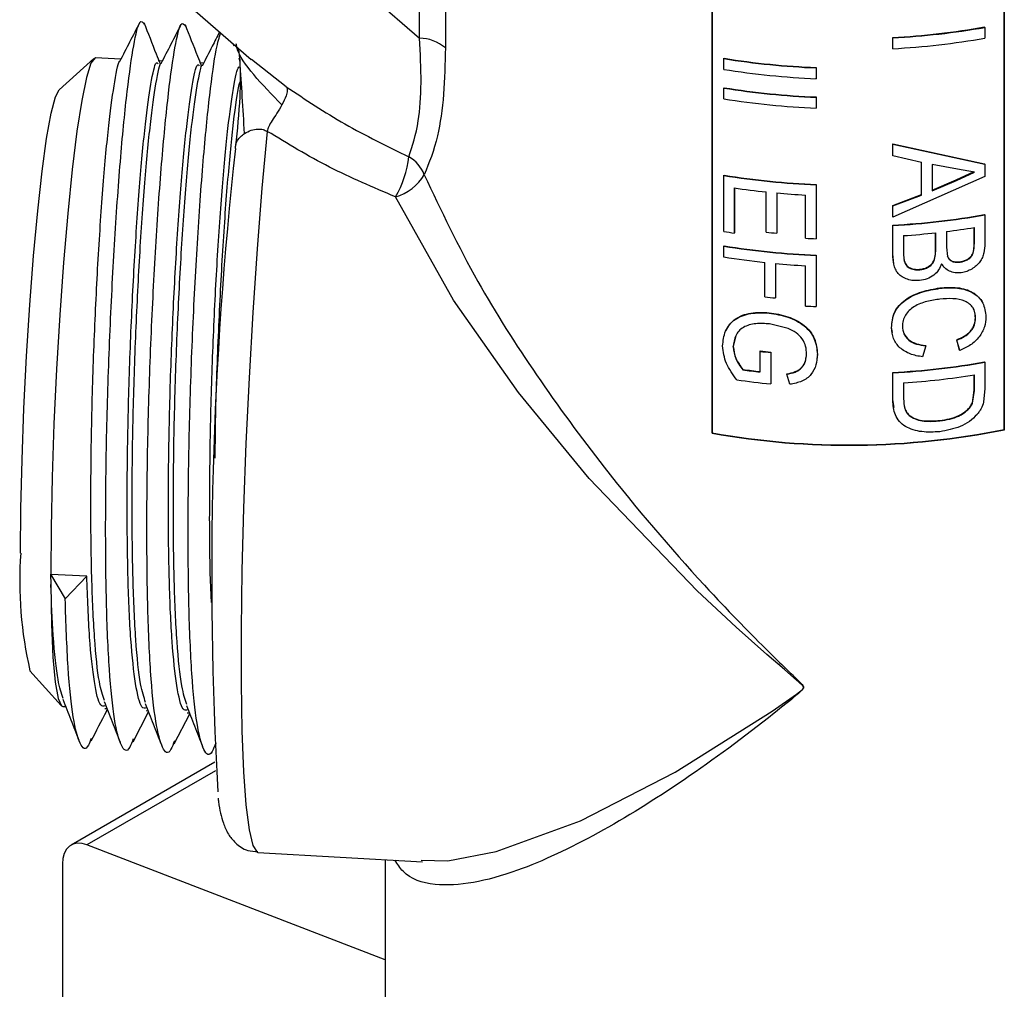
# Model space of a CAD drawing. Units: inches. Extents: x 0 to 117, y 0 to 103.
# Drawn here: x 28 to 29, y 83 to 84 of the extents above; entities that cross this region are included whole.
import ezdxf

# ---------------------------------------------------------------- set-up
doc = ezdxf.new("R2010")
doc.units = ezdxf.units.IN
doc.header["$MEASUREMENT"] = 0

msp = doc.modelspace()

# ---------------------------------------------------------------- linework, layer by layer
at = {"color": 7, "linetype": 'Continuous', "lineweight": 25}
for p, q in [((29.495, 83.5343), (29.495, 84.7585)), ((29.4954, 83.5338), (29.4954, 84.7586)), ((29.0542, 84.7533), (29.0542, 83.5285)), ((29.0545, 84.7533), (29.0545, 83.5291)), ((28.6128, 84.1246), (28.6128, 84.6594)), ((28.6519, 84.6449), (28.6519, 84.1101)), ((28.2865, 84.4085), (28.6128, 84.1246)), ((28.0731, 84.3413), (28.359, 84.0924)), ((29.4659, 84.141), (29.4656, 84.1415)), ((29.4659, 84.141), (29.4659, 84.1247)), ((29.327, 84.1094), (29.327, 84.1257)), ((29.3271, 84.1251), (29.327, 84.1257)), ((29.3271, 84.1088), (29.3271, 84.1251)), ((28.3333, 84.1124), (28.3318, 84.1161)), ((28.3394, 84.1074), (28.3413, 84.0949)), ((29.3271, 84.1088), (29.327, 84.1094)), ((28.1212, 84.0941), (28.0691, 84.0468)), ((28.1623, 84.0932), (28.1237, 84.0952)), ((28.2245, 84.0901), (28.2185, 84.0904)), ((29.0721, 84.0938), (29.0723, 84.0944)), ((29.0721, 84.0775), (29.0721, 84.0938)), ((28.2868, 84.087), (28.2807, 84.0873)), ((29.2115, 84.0799), (29.2116, 84.0804)), ((29.2115, 84.0799), (29.2115, 84.0635)), ((29.2116, 84.0804), (29.2116, 84.0641)), ((29.2115, 84.0635), (29.2116, 84.0641)), ((29.0721, 84.0494), (29.0723, 84.0499)), ((29.0721, 84.0331), (29.0721, 84.0494)), ((29.2115, 84.0354), (29.2116, 84.036)), ((29.2115, 84.0354), (29.2115, 84.0191)), ((29.2116, 84.036), (29.2116, 84.0197)), ((29.2115, 84.0191), (29.2116, 84.0197)), ((29.327, 83.9478), (29.327, 83.9651)), ((29.327, 83.9651), (29.4656, 83.9351)), ((29.3271, 83.9646), (29.327, 83.9651)), ((29.3271, 83.9646), (29.4659, 83.9346)), ((29.3271, 83.9473), (29.3271, 83.9646)), ((29.3271, 83.9473), (29.327, 83.9478)), ((29.3704, 83.9373), (29.3271, 83.9473)), ((29.3702, 83.8886), (29.3702, 83.9378)), ((29.3704, 83.888), (29.3704, 83.9373)), ((29.4249, 83.9268), (29.3865, 83.9339)), ((29.3865, 83.9339), (29.3865, 83.8945)), ((29.4502, 83.9227), (29.4249, 83.9268)), ((29.4659, 83.9346), (29.4656, 83.9351)), ((29.4659, 83.9346), (29.4659, 83.9162)), ((29.0721, 83.9175), (29.0723, 83.918)), ((29.0721, 83.833), (29.0721, 83.9175)), ((29.4659, 83.9162), (29.3271, 83.8544)), ((29.3863, 83.8951), (29.4227, 83.9107)), ((29.3865, 83.8945), (29.423, 83.9101)), ((29.4227, 83.9107), (29.45, 83.9233)), ((29.4227, 83.9107), (29.423, 83.9101)), ((29.423, 83.9101), (29.4502, 83.9227)), ((29.0879, 83.8987), (29.0879, 83.8306)), ((29.0881, 83.8987), (29.0881, 83.8311)), ((29.2115, 83.9035), (29.2116, 83.9041)), ((29.2115, 83.9035), (29.2115, 83.822)), ((29.2116, 83.9041), (29.2116, 83.8226)), ((29.1358, 83.8319), (29.1358, 83.8927)), ((29.1519, 83.8911), (29.1519, 83.8304)), ((29.1521, 83.8911), (29.1521, 83.8309)), ((29.1952, 83.8228), (29.1952, 83.888)), ((29.327, 83.8723), (29.3702, 83.8886)), ((29.3271, 83.8717), (29.3704, 83.888)), ((29.3704, 83.888), (29.3702, 83.8886)), ((29.327, 83.855), (29.327, 83.8723)), ((29.3271, 83.8717), (29.327, 83.8723)), ((29.3271, 83.8544), (29.3271, 83.8717)), ((29.3271, 83.8544), (29.327, 83.855)), ((29.4659, 83.8579), (29.4656, 83.8585)), ((29.4659, 83.8579), (29.4659, 83.8147)), ((29.327, 83.7992), (29.327, 83.8426)), ((29.3271, 83.8421), (29.327, 83.8426)), ((29.3271, 83.7987), (29.3271, 83.8421)), ((29.45, 83.8175), (29.45, 83.8389)), ((29.4502, 83.817), (29.4502, 83.839)), ((29.0879, 83.8306), (29.0881, 83.8311)), ((29.1519, 83.8304), (29.1521, 83.8309)), ((29.2115, 83.822), (29.2116, 83.8226)), ((29.3434, 83.8268), (29.3434, 83.7994)), ((29.3917, 83.8062), (29.3917, 83.831)), ((29.3919, 83.8056), (29.3919, 83.8311)), ((29.4079, 83.8329), (29.4079, 83.8091)), ((29.0721, 83.8108), (29.0723, 83.8114)), ((29.0721, 83.7945), (29.0721, 83.8108)), ((29.3919, 83.8056), (29.3917, 83.8062)), ((29.4079, 83.8091), (29.4095, 83.7954)), ((29.4502, 83.817), (29.45, 83.8175)), ((29.2115, 83.7968), (29.2116, 83.7974)), ((29.2115, 83.7968), (29.2115, 83.7197)), ((29.2116, 83.7974), (29.2116, 83.7203)), ((29.3285, 83.784), (29.327, 83.7992)), ((29.3271, 83.7987), (29.327, 83.7992)), ((29.4095, 83.7954), (29.4093, 83.796)), ((29.134, 83.7343), (29.134, 83.7862)), ((29.1501, 83.7846), (29.1501, 83.7327)), ((29.1503, 83.7846), (29.1503, 83.7333)), ((29.1952, 83.7205), (29.1952, 83.7813)), ((29.3441, 83.7896), (29.3439, 83.7901)), ((29.4288, 83.7868), (29.4286, 83.7874)), ((29.3677, 83.7753), (29.3675, 83.7759)), ((29.3983, 83.7473), (29.3981, 83.7479)), ((29.1501, 83.7327), (29.1503, 83.7333)), ((29.2115, 83.7197), (29.2116, 83.7203)), ((29.1405, 83.7099), (29.1407, 83.7105)), ((29.452, 83.7023), (29.4517, 83.7029)), ((29.1692, 83.6868), (29.1412, 83.6936)), ((29.3266, 83.6808), (29.3252, 83.6882)), ((29.3253, 83.6876), (29.3252, 83.6882)), ((29.0902, 83.6763), (29.0864, 83.6597)), ((29.0861, 83.6592), (29.0864, 83.6597)), ((29.3767, 83.6606), (29.3721, 83.6438)), ((29.3767, 83.6606), (29.3766, 83.6611)), ((29.4277, 83.6539), (29.4236, 83.6696)), ((29.4238, 83.669), (29.4236, 83.6696)), ((29.428, 83.6533), (29.4238, 83.669)), ((29.1269, 83.6521), (29.1271, 83.6527)), ((29.1269, 83.621), (29.1269, 83.6521)), ((29.143, 83.6504), (29.1431, 83.651)), ((29.143, 83.6504), (29.143, 83.603)), ((29.1431, 83.651), (29.1431, 83.6036)), ((29.2134, 83.6478), (29.2124, 83.6406)), ((29.2133, 83.6472), (29.2134, 83.6478)), ((29.428, 83.6533), (29.4277, 83.6539)), ((29.4659, 83.6357), (29.4656, 83.6362)), ((29.4659, 83.6357), (29.4659, 83.5961)), ((29.1006, 83.6243), (29.1008, 83.6248)), ((29.1672, 83.6177), (29.1673, 83.6182)), ((29.1717, 83.6024), (29.1672, 83.6177)), ((29.327, 83.5789), (29.327, 83.6203)), ((29.3271, 83.6198), (29.327, 83.6203)), ((29.3271, 83.5784), (29.3271, 83.6198)), ((29.45, 83.5938), (29.45, 83.6167)), ((29.4502, 83.5933), (29.4502, 83.6167)), ((29.143, 83.603), (29.1431, 83.6036)), ((29.3434, 83.6045), (29.3434, 83.5806)), ((29.4472, 83.5743), (29.45, 83.5938)), ((29.4474, 83.5737), (29.4502, 83.5933)), ((29.4502, 83.5933), (29.45, 83.5938)), ((29.4659, 83.5961), (29.464, 83.5754)), ((29.329, 83.5674), (29.327, 83.5789)), ((29.3271, 83.5784), (29.327, 83.5789)), ((29.4474, 83.5737), (29.4472, 83.5743)), ((29.3533, 83.5541), (29.3532, 83.5546)), ((29.3983, 83.5473), (29.3981, 83.5478)), ((29.0542, 83.5285), (29.0545, 83.5291)), ((29.4954, 83.5338), (29.495, 83.5343)), ((28.0557, 83.316), (28.0564, 83.3002)), ((28.0557, 83.316), (28.0781, 83.2786)), ((28.0563, 83.3156), (28.0557, 83.316)), ((28.1107, 83.3128), (28.0563, 83.3156)), ((28.0781, 83.2786), (28.1107, 83.3128)), ((28.0248, 83.1701), (28.0719, 83.1178)), ((28.0743, 83.1164), (28.0787, 83.1162)), ((28.1379, 83.1132), (28.1409, 83.1131)), ((28.1806, 83.063), (28.2038, 83.1083)), ((28.2002, 83.1101), (28.2032, 83.1099)), ((28.2428, 83.0599), (28.2661, 83.1051)), ((28.2624, 83.1069), (28.2655, 83.1068)), ((28.3037, 83.0323), (28.0869, 82.9072)), ((28.5611, 82.7338), (28.111, 82.9076)), ((28.369, 82.896), (28.6174, 82.8821)), ((28.5611, 82.8853), (28.5611, 82.3876)), ((28.074, 82.8786), (28.074, 82.4958))]:
    msp.add_line(p, q, dxfattribs=at)
at = {"color": 27, "linetype": 'Continuous', "lineweight": 25}
for p, q in [((28.4118, 84.0514), (28.3592, 84.0926)), ((28.3047, 83.0194), (28.111, 82.9076))]:
    msp.add_line(p, q, dxfattribs=at)
at = {"color": 7, "linetype": 'Continuous', "lineweight": 25, "flags": 128}
for points in [[(28.1237, 84.0952), (28.1232, 84.0952), (28.1169, 84.0872), (28.1101, 84.0656), (28.1031, 84.0309), (28.0959, 83.9842), (28.0888, 83.9267), (28.0819, 83.8601), (28.0756, 83.7862), (28.0699, 83.7073), (28.0651, 83.6254), (28.0612, 83.543), (28.0584, 83.4624), (28.0568, 83.3859), (28.0563, 83.3156)], [(28.0108, 83.3477), (28.0113, 83.4151), (28.013, 83.4886), (28.0159, 83.566), (28.0198, 83.6448), (28.0246, 83.7224), (28.0303, 83.7964), (28.0366, 83.8643), (28.0432, 83.9239), (28.0501, 83.9735), (28.0569, 84.0113), (28.0635, 84.0361), (28.0691, 84.0468)], [(28.0564, 83.3002), (28.0574, 83.2404), (28.0596, 83.1909), (28.063, 83.1532), (28.0673, 83.1284), (28.0726, 83.1171), (28.0743, 83.1164)], [(28.111, 82.9076), (28.1035, 82.9097), (28.0964, 82.91), (28.09, 82.9086), (28.0845, 82.9055), (28.08, 82.9008), (28.0767, 82.8946), (28.0747, 82.8871), (28.074, 82.8786)]]:
    msp.add_lwpolyline(points, dxfattribs=at)
at = {"color": 27, "linetype": 'Continuous', "lineweight": 25, "flags": 128}
for points in [[(28.383, 83.9841), (28.3751, 83.8986), (28.3679, 83.8068), (28.3613, 83.7106), (28.3556, 83.612), (28.3509, 83.5129), (28.3473, 83.4154), (28.3449, 83.3214), (28.3436, 83.233), (28.3436, 83.1518), (28.3448, 83.0796), (28.3473, 83.0178), (28.3508, 82.9677), (28.3555, 82.9303), (28.3612, 82.9063), (28.3677, 82.8963), (28.369, 82.896)], [(28.6151, 82.8842), (28.6554, 82.8832), (28.7285, 82.8973), (28.8558, 82.9439), (28.9987, 83.0173), (29.1448, 83.1092), (29.1818, 83.135), (29.1906, 83.142), (29.192, 83.1439), (29.1923, 83.1451), (29.1919, 83.1462), (29.1911, 83.1476), (29.1853, 83.1532), (29.1777, 83.1597), (29.1634, 83.1719), (29.1368, 83.1948), (29.0905, 83.2359), (29.0317, 83.2908), (28.8691, 83.4604), (28.7622, 83.5901), (28.664, 83.7293), (28.5766, 83.8852), (28.5766, 83.8852)]]:
    msp.add_lwpolyline(points, dxfattribs=at)
at = {"color": 7, "linetype": 'Continuous', "lineweight": 25}
for centre, radius, start, end in [((29.2643, 85.287), 1.163, 273.0924, 279.9703), ((29.2643, 85.2881), 1.1647, 273.0924, 279.9703), ((28.6127, 84.0645), 0.0601, 49.3157, 89.9549), ((29.2643, 85.2718), 1.1647, 273.0924, 279.9703), ((29.2589, 85.2537), 1.1748, 260.8506, 267.6887), ((29.2589, 85.2526), 1.1732, 260.8506, 267.6887), ((29.2589, 85.2374), 1.1748, 260.8506, 267.6887), ((29.2589, 85.2093), 1.1748, 260.8506, 267.6887), ((29.2589, 85.2082), 1.1732, 260.8506, 267.6887), ((29.2589, 85.193), 1.1748, 260.8506, 267.6887), ((34.1217, 83.3135), 5.8225, 173.6422, 183.20867), ((28.4465, 83.9618), 0.151, 329.5079, 353.9382), ((28.5703, 83.8995), 0.0533, 21.0898, 60.3485), ((28.5565, 83.9561), 0.0737, 285.8196, 329.499), ((29.2589, 85.0774), 1.1748, 260.8506, 267.6887), ((29.2589, 85.0763), 1.1732, 260.8506, 267.6887), ((29.2566, 85.0439), 1.1575, 261.6209, 264.0124), ((29.2602, 85.0796), 1.1934, 264.7971, 266.8801), ((29.2643, 85.0039), 1.163, 273.0924, 279.9703), ((29.2643, 85.005), 1.1647, 273.0924, 279.9703), ((29.2675, 84.9674), 1.1431, 277.0558, 279.1995), ((29.253, 84.9508), 1.1323, 260.8064, 261.6155), ((29.2589, 85.0042), 1.1787, 264.0071, 264.7948), ((29.2608, 85.0253), 1.2043, 266.8778, 267.6542), ((29.2627, 85.0082), 1.1842, 273.9075, 276.2629), ((29.2589, 84.9707), 1.1748, 260.8506, 267.6887), ((29.2589, 84.9696), 1.1732, 260.8506, 267.6887), ((29.2557, 84.9305), 1.1507, 260.8168, 263.9291), ((29.2601, 84.9725), 1.193, 264.7101, 266.8803), ((29.2588, 84.9054), 1.1777, 263.9194, 264.7075), ((29.2608, 84.923), 1.2043, 266.8778, 267.6542), ((29.2583, 84.8181), 1.1734, 263.5677, 264.3577), ((29.2583, 84.817), 1.1717, 263.5677, 264.3577), ((29.2643, 84.7816), 1.163, 273.0924, 279.9703), ((29.2643, 84.7827), 1.1647, 273.0924, 279.9703), ((29.2567, 84.7729), 1.1592, 262.2608, 263.5689), ((29.2567, 84.7718), 1.1575, 262.2608, 263.5689), ((29.2644, 84.7674), 1.1656, 273.8869, 279.1757), ((29.257, 84.7588), 1.1614, 261.813, 264.3635), ((29.2609, 84.6985), 1.1881, 259.9827, 281.3839), ((29.2609, 84.6973), 1.1864, 259.9827, 281.3839), ((28.6193, 83.3062), 0.6098, 176.1012, 192.8962)]:
    msp.add_arc(centre, radius, start, end, dxfattribs=at)
for points, knots in [([(28.1808, 83.0674), (28.179, 83.0627), (28.1724, 83.0451), (28.1626, 83.0532), (28.152, 83.0915), (28.1443, 83.1672), (28.1398, 83.2718), (28.1387, 83.3989), (28.1405, 83.5399), (28.1455, 83.685), (28.1528, 83.8245), (28.1617, 83.9488), (28.1717, 84.0495), (28.1817, 84.119), (28.1906, 84.1553), (28.1951, 84.1489), (28.1972, 84.1459)], [0, 0, 0, 0, 0.027852, 0.102904, 0.177956, 0.254311, 0.329363, 0.404415, 0.48077, 0.555822, 0.630874, 0.707229, 0.782281, 0.857333, 0.933689, 1, 1, 1, 1]), ([(28.1906, 84.1483), (28.1855, 84.1385), (28.1754, 84.1188), (28.1653, 84.0992), (28.1603, 84.0893)], [0, 0, 0, 0, 0.5000206, 1, 1, 1, 1]), ([(28.243, 83.0643), (28.2412, 83.0595), (28.2346, 83.042), (28.2248, 83.05), (28.2143, 83.0884), (28.2065, 83.164), (28.2021, 83.2686), (28.2009, 83.3957), (28.2028, 83.5367), (28.2078, 83.6818), (28.2151, 83.8213), (28.224, 83.9456), (28.234, 84.0464), (28.244, 84.1159), (28.2528, 84.1522), (28.2574, 84.1457), (28.2595, 84.1428)], [0, 0, 0, 0, 0.027852, 0.102904, 0.177956, 0.254311, 0.329363, 0.404415, 0.48077, 0.555822, 0.630874, 0.707229, 0.782281, 0.857333, 0.933689, 1, 1, 1, 1]), ([(28.2218, 84.0856), (28.2198, 84.0905), (28.2117, 84.1113), (28.2035, 84.132), (28.1973, 84.1478)], [0, 0, 0, 0, 0.2372406, 1, 1, 1, 1]), ([(28.2528, 84.1451), (28.2478, 84.1353), (28.2377, 84.1157), (28.2276, 84.096), (28.2225, 84.0862)], [0, 0, 0, 0, 0.5000206, 1, 1, 1, 1]), ([(28.284, 84.0824), (28.2821, 84.0873), (28.2739, 84.1081), (28.2658, 84.1288), (28.2596, 84.1446)], [0, 0, 0, 0, 0.2372406, 1, 1, 1, 1]), ([(28.3111, 84.1341), (28.3074, 84.1269), (28.2986, 84.1099), (28.2899, 84.0929), (28.2848, 84.083)], [0, 0, 0, 0, 0.4232951, 1, 1, 1, 1]), ([(28.3053, 83.0611), (28.3035, 83.0564), (28.2969, 83.0388), (28.2871, 83.0469), (28.2766, 83.0852), (28.2688, 83.1609), (28.2643, 83.2655), (28.2632, 83.3926), (28.2651, 83.5336), (28.27, 83.6787), (28.2773, 83.8181), (28.2862, 83.9427), (28.2962, 84.0423), (28.3054, 84.1096), (28.3105, 84.1258), (28.3127, 84.1327)], [0, 0, 0, 0, 0.030496, 0.112675, 0.194853, 0.278459, 0.360638, 0.442816, 0.526422, 0.6086, 0.690779, 0.774385, 0.856563, 0.938742, 1, 1, 1, 1]), ([(28.5966, 83.9458), (28.6021, 83.9625), (28.612, 83.9926), (28.6164, 84.0569), (28.614, 84.1019), (28.6128, 84.1246)], [0, 0, 0, 0, 0.378462, 0.685028, 1, 1, 1, 1]), ([(28.6519, 84.1101), (28.6514, 84.0864), (28.6503, 84.0384), (28.6405, 83.9697), (28.6273, 83.9368), (28.62, 83.9187)], [0, 0, 0, 0, 0.305959, 0.618503, 1, 1, 1, 1]), ([(28.1373, 83.1254), (28.1346, 83.1333), (28.1286, 83.1511), (28.122, 83.2164), (28.1177, 83.309), (28.1164, 83.4224), (28.1178, 83.548), (28.1219, 83.6773), (28.1282, 83.8016), (28.1358, 83.9122), (28.1444, 84.0026), (28.153, 84.0621), (28.1586, 84.0911), (28.1608, 84.0901), (28.1608, 84.0901)], [0, 0, 0, 0, 0.073843, 0.16729, 0.259142, 0.350993, 0.44444, 0.536292, 0.628144, 0.721591, 0.813442, 0.905294, 0.998741, 1, 1, 1, 1]), ([(28.3413, 84.0949), (28.3417, 84.0867), (28.3428, 84.0664), (28.3411, 84.0214), (28.3377, 83.9864), (28.3352, 83.9619)], [0, 0, 0, 0, 0.169386, 0.42068, 1, 1, 1, 1]), ([(28.3418, 84.0907), (28.3413, 84.0918), (28.3409, 84.0931), (28.3404, 84.0943), (28.3404, 84.0944)], [0, 0, 0, 0, 0.9125687, 1, 1, 1, 1]), ([(28.2004, 83.1141), (28.1982, 83.1137), (28.192, 83.1124), (28.184, 83.1471), (28.1767, 83.2128), (28.1725, 83.3064), (28.1712, 83.4196), (28.1726, 83.5452), (28.1767, 83.6745), (28.183, 83.7988), (28.1906, 83.9095), (28.1991, 83.9989), (28.2077, 84.06), (28.2143, 84.0905), (28.2173, 84.0872), (28.2183, 84.0862)], [0, 0, 0, 0, 0.04677, 0.129623, 0.213915, 0.296769, 0.379622, 0.463915, 0.546768, 0.629621, 0.713914, 0.796767, 0.877787, 0.962996, 1, 1, 1, 1]), ([(28.1995, 83.1222), (28.1969, 83.1301), (28.1908, 83.148), (28.1842, 83.2133), (28.18, 83.3058), (28.1787, 83.4192), (28.18, 83.5448), (28.1842, 83.6741), (28.1904, 83.7985), (28.198, 83.909), (28.2067, 83.9995), (28.2152, 84.0589), (28.2208, 84.0879), (28.223, 84.087), (28.2231, 84.087)], [0, 0, 0, 0, 0.073843, 0.16729, 0.259142, 0.350993, 0.44444, 0.536292, 0.628144, 0.721591, 0.813442, 0.905294, 0.998741, 1, 1, 1, 1]), ([(28.2627, 83.111), (28.2604, 83.1105), (28.2543, 83.1093), (28.2463, 83.1439), (28.239, 83.2096), (28.2348, 83.3033), (28.2334, 83.4164), (28.2348, 83.5421), (28.239, 83.6714), (28.2452, 83.7957), (28.2528, 83.9063), (28.2614, 83.9957), (28.27, 84.0569), (28.2766, 84.0874), (28.2796, 84.0841), (28.2805, 84.0831)], [0, 0, 0, 0, 0.04677, 0.129623, 0.213915, 0.296769, 0.379622, 0.463915, 0.546768, 0.629621, 0.713914, 0.796767, 0.877787, 0.962996, 1, 1, 1, 1]), ([(28.2618, 83.1191), (28.2591, 83.127), (28.2531, 83.1448), (28.2465, 83.2101), (28.2422, 83.3027), (28.2409, 83.4161), (28.2423, 83.5417), (28.2464, 83.671), (28.2527, 83.7953), (28.2603, 83.9059), (28.269, 83.9963), (28.2775, 84.0558), (28.2831, 84.0848), (28.2853, 84.0839), (28.2853, 84.0838)], [0, 0, 0, 0, 0.073843, 0.16729, 0.259142, 0.350993, 0.44444, 0.536292, 0.628144, 0.721591, 0.813442, 0.905294, 0.998741, 1, 1, 1, 1]), ([(28.2989, 83.273), (28.2984, 83.2829), (28.2964, 83.3226), (28.2958, 83.4143), (28.2971, 83.5387), (28.3012, 83.6683), (28.3075, 83.7925), (28.3151, 83.9032), (28.3237, 83.9926), (28.3322, 84.0537), (28.3388, 84.0842), (28.3419, 84.0809), (28.3428, 84.0799)], [0, 0, 0, 0, 0.037552, 0.150946, 0.266309, 0.379703, 0.493097, 0.60846, 0.721854, 0.832738, 0.949356, 1, 1, 1, 1]), ([(28.3045, 83.491), (28.3046, 83.5072), (28.3051, 83.5643), (28.3088, 83.6682), (28.3149, 83.7919), (28.3226, 83.9033), (28.3311, 83.991), (28.3379, 84.0443), (28.3412, 84.0562), (28.342, 84.059)], [0, 0, 0, 0, 0.0692398, 0.2440357, 0.4188315, 0.5966639, 0.7714598, 0.9462556, 1, 1, 1, 1]), ([(28.4118, 84.0514), (28.4121, 84.0509), (28.413, 84.0493), (28.4133, 84.0452), (28.4118, 84.037), (28.4076, 84.0288), (28.4052, 84.0241)], [0, 0, 0, 0, 0.102942, 0.303711, 0.602598, 1, 1, 1, 1]), ([(28.4118, 84.0514), (28.4407, 84.0321), (28.499, 83.9933), (28.5639, 83.9617), (28.5966, 83.9458)], [0, 0, 0, 0, 0.496131, 1, 1, 1, 1]), ([(28.4052, 84.0241), (28.4027, 84.0199), (28.3981, 84.0123), (28.3908, 84.0011), (28.3851, 83.9919), (28.3837, 83.9865), (28.383, 83.9841)], [0, 0, 0, 0, 0.324463, 0.596182, 0.818545, 1, 1, 1, 1]), ([(28.3488, 83.9809), (28.352, 83.9828), (28.358, 83.9861), (28.3679, 83.9878), (28.3765, 83.9874), (28.381, 83.9851), (28.383, 83.9841)], [0, 0, 0, 0, 0.326971, 0.598552, 0.819735, 1, 1, 1, 1]), ([(28.335, 83.9583), (28.3351, 83.9604), (28.3353, 83.9646), (28.3381, 83.9706), (28.3424, 83.9762), (28.3467, 83.9793), (28.3488, 83.9809)], [0, 0, 0, 0, 0.249945, 0.499929, 0.749948, 1, 1, 1, 1]), ([(28.5766, 83.8852), (28.5428, 83.8995), (28.4747, 83.9285), (28.4137, 83.9655), (28.383, 83.9841)], [0, 0, 0, 0, 0.496559, 1, 1, 1, 1]), ([(29.3675, 83.7759), (29.3695, 83.7761), (29.3735, 83.7767), (29.3792, 83.7789), (29.3842, 83.7822), (29.3892, 83.7879), (29.3914, 83.7963), (29.3916, 83.8029), (29.3917, 83.8062)], [0, 0, 0, 0, 0.125212, 0.250275, 0.377863, 0.500189, 0.74936, 1, 1, 1, 1]), ([(29.4286, 83.7874), (29.4305, 83.7877), (29.4342, 83.7884), (29.4395, 83.7908), (29.4442, 83.7941), (29.4486, 83.8), (29.4498, 83.8082), (29.4499, 83.8144), (29.45, 83.8175)], [0, 0, 0, 0, 0.1252125, 0.2502896, 0.376322, 0.4999004, 0.7492843, 1, 1, 1, 1]), ([(29.4288, 83.7868), (29.4307, 83.7872), (29.4344, 83.7878), (29.4397, 83.7902), (29.4445, 83.7936), (29.4488, 83.7995), (29.45, 83.8076), (29.4502, 83.8138), (29.4502, 83.817)], [0, 0, 0, 0, 0.125323, 0.250492, 0.376579, 0.500152, 0.749419, 1, 1, 1, 1]), ([(29.4659, 83.8147), (29.4658, 83.8101), (29.4655, 83.8031), (29.4625, 83.7938), (29.4587, 83.7871), (29.4532, 83.7811), (29.4464, 83.7762), (29.44, 83.7731), (29.4346, 83.7715), (29.4319, 83.771), (29.4305, 83.7708)], [0, 0, 0, 0, 0.249902, 0.374916, 0.49982, 0.621339, 0.7497, 0.874742, 0.937351, 1, 1, 1, 1]), ([(29.3674, 83.759), (29.3643, 83.7589), (29.3581, 83.7586), (29.3492, 83.7606), (29.3412, 83.7641), (29.3348, 83.7694), (29.3308, 83.7761), (29.3276, 83.7858), (29.3273, 83.7935), (29.3271, 83.7987)], [0, 0, 0, 0, 0.1251253, 0.2501834, 0.3761786, 0.4999764, 0.6235536, 0.7499747, 1, 1, 1, 1]), ([(29.3434, 83.7994), (29.3434, 83.7978), (29.3434, 83.7944), (29.3438, 83.7912), (29.3441, 83.7896)], [0, 0, 0, 0, 0.500156, 1, 1, 1, 1]), ([(29.3677, 83.7753), (29.3697, 83.7756), (29.3737, 83.7761), (29.3794, 83.7783), (29.3844, 83.7816), (29.3893, 83.7873), (29.3916, 83.7958), (29.3918, 83.8023), (29.3919, 83.8056)], [0, 0, 0, 0, 0.12532, 0.250472, 0.378113, 0.500438, 0.749499, 1, 1, 1, 1]), ([(29.4093, 83.796), (29.4097, 83.7952), (29.4104, 83.7936), (29.4125, 83.7908), (29.4163, 83.7881), (29.4223, 83.7868), (29.4265, 83.7872), (29.4286, 83.7874)], [0, 0, 0, 0, 0.125375, 0.250627, 0.499984, 0.749666, 1, 1, 1, 1]), ([(29.4095, 83.7954), (29.4099, 83.7946), (29.4106, 83.793), (29.4127, 83.7902), (29.4165, 83.7876), (29.4225, 83.7862), (29.4267, 83.7866), (29.4288, 83.7868)], [0, 0, 0, 0, 0.125285, 0.250468, 0.499782, 0.749538, 1, 1, 1, 1]), ([(29.3439, 83.7901), (29.3446, 83.7879), (29.3456, 83.7846), (29.3487, 83.7809), (29.3527, 83.778), (29.3591, 83.7756), (29.3647, 83.7758), (29.3675, 83.7759)], [0, 0, 0, 0, 0.2501454, 0.3753909, 0.5005584, 0.7500758, 1, 1, 1, 1]), ([(29.3441, 83.7896), (29.3447, 83.7873), (29.3458, 83.784), (29.3488, 83.7803), (29.3529, 83.7774), (29.3593, 83.7751), (29.3649, 83.7752), (29.3677, 83.7753)], [0, 0, 0, 0, 0.249977, 0.375173, 0.500332, 0.749927, 1, 1, 1, 1]), ([(29.4008, 83.7842), (29.3995, 83.7811), (29.3969, 83.7748), (29.3892, 83.7667), (29.379, 83.7608), (29.3713, 83.7596), (29.3674, 83.759)], [0, 0, 0, 0, 0.2502475, 0.5000134, 0.7498345, 1, 1, 1, 1]), ([(29.4305, 83.7708), (29.4274, 83.7706), (29.421, 83.7702), (29.4123, 83.7729), (29.4065, 83.7769), (29.403, 83.7809), (29.4015, 83.7831), (29.4008, 83.7842)], [0, 0, 0, 0, 0.249845, 0.499693, 0.749493, 0.874718, 1, 1, 1, 1]), ([(29.3252, 83.6882), (29.3258, 83.6959), (29.3267, 83.7075), (29.336, 83.7215), (29.3491, 83.7332), (29.3707, 83.7432), (29.3889, 83.7463), (29.3981, 83.7479)], [0, 0, 0, 0, 0.249743, 0.374914, 0.500112, 0.749713, 1, 1, 1, 1]), ([(29.3253, 83.6876), (29.3259, 83.6953), (29.3268, 83.7069), (29.3361, 83.7209), (29.3492, 83.7326), (29.3708, 83.7426), (29.3891, 83.7457), (29.3983, 83.7473)], [0, 0, 0, 0, 0.249558, 0.374674, 0.499862, 0.749557, 1, 1, 1, 1]), ([(29.3981, 83.7479), (29.407, 83.7485), (29.4205, 83.7494), (29.4368, 83.746), (29.4479, 83.7416), (29.4562, 83.7346), (29.4617, 83.7291), (29.4625, 83.7254), (29.4626, 83.7253)], [0, 0, 0, 0, 0.330966, 0.50017, 0.662569, 0.824048, 0.994003, 1, 1, 1, 1]), ([(29.3983, 83.7473), (29.4072, 83.7479), (29.4207, 83.7488), (29.4371, 83.7455), (29.448, 83.741), (29.4568, 83.7342), (29.4654, 83.7225), (29.4668, 83.7115), (29.4677, 83.7042)], [0, 0, 0, 0, 0.250122, 0.377978, 0.50065, 0.622599, 0.750896, 1, 1, 1, 1]), ([(29.452, 83.7023), (29.4518, 83.705), (29.4515, 83.7104), (29.4486, 83.7178), (29.4432, 83.7238), (29.4336, 83.7298), (29.4179, 83.7323), (29.4049, 83.7315), (29.3983, 83.731)], [0, 0, 0, 0, 0.125137, 0.250152, 0.37513, 0.500193, 0.749553, 1, 1, 1, 1]), ([(29.3983, 83.731), (29.3917, 83.73), (29.3783, 83.728), (29.362, 83.722), (29.3515, 83.714), (29.3459, 83.7066), (29.3422, 83.6985), (29.3418, 83.6929), (29.3416, 83.6901)], [0, 0, 0, 0, 0.25048, 0.500047, 0.625039, 0.749988, 0.874997, 1, 1, 1, 1]), ([(29.4517, 83.7029), (29.4516, 83.7056), (29.4514, 83.711), (29.449, 83.7158), (29.4479, 83.7182)], [0, 0, 0, 0, 0.500276, 1, 1, 1, 1]), ([(29.0703, 83.6603), (29.0711, 83.668), (29.0723, 83.6797), (29.0804, 83.6926), (29.0888, 83.7007), (29.0998, 83.7063), (29.1168, 83.7108), (29.1311, 83.7103), (29.1405, 83.7099)], [0, 0, 0, 0, 0.249476, 0.378742, 0.49977, 0.624489, 0.750192, 1, 1, 1, 1]), ([(29.0751, 83.6831), (29.0769, 83.6866), (29.0805, 83.6932), (29.0891, 83.7012), (29.1, 83.7069), (29.117, 83.7114), (29.1312, 83.7109), (29.1407, 83.7105)], [0, 0, 0, 0, 0.1723414, 0.3336704, 0.4995028, 0.667309, 1, 1, 1, 1]), ([(29.1405, 83.7099), (29.15, 83.7084), (29.1643, 83.706), (29.1818, 83.6984), (29.1936, 83.691), (29.2028, 83.6816), (29.2113, 83.667), (29.2125, 83.6552), (29.2133, 83.6472)], [0, 0, 0, 0, 0.249933, 0.376706, 0.500442, 0.623819, 0.748191, 1, 1, 1, 1]), ([(29.1407, 83.7105), (29.1501, 83.709), (29.1644, 83.7066), (29.1819, 83.699), (29.1937, 83.6916), (29.2029, 83.6822), (29.2114, 83.6676), (29.2126, 83.6557), (29.2134, 83.6478)], [0, 0, 0, 0, 0.249769, 0.376483, 0.500192, 0.623445, 0.747915, 1, 1, 1, 1]), ([(29.4236, 83.6696), (29.4274, 83.6713), (29.435, 83.6746), (29.4432, 83.6811), (29.4478, 83.6874), (29.451, 83.6942), (29.4515, 83.6994), (29.4517, 83.7029)], [0, 0, 0, 0, 0.250328, 0.499846, 0.622392, 0.750235, 1, 1, 1, 1]), ([(29.4238, 83.669), (29.4276, 83.6707), (29.4353, 83.674), (29.4435, 83.6806), (29.4481, 83.6869), (29.4513, 83.6937), (29.4517, 83.6989), (29.452, 83.7023)], [0, 0, 0, 0, 0.250486, 0.500076, 0.624734, 0.750375, 1, 1, 1, 1]), ([(29.4677, 83.7042), (29.4673, 83.6991), (29.4665, 83.6889), (29.4582, 83.6737), (29.4449, 83.6609), (29.4336, 83.6559), (29.428, 83.6533)], [0, 0, 0, 0, 0.250158, 0.499804, 0.749596, 1, 1, 1, 1]), ([(29.1412, 83.6936), (29.1342, 83.694), (29.1235, 83.6947), (29.1103, 83.6923), (29.1014, 83.6886), (29.0944, 83.6831), (29.088, 83.6735), (29.0869, 83.6649), (29.0861, 83.6592)], [0, 0, 0, 0, 0.250284, 0.375562, 0.500688, 0.6257, 0.750811, 1, 1, 1, 1]), ([(29.3721, 83.6438), (29.3657, 83.6449), (29.3528, 83.6472), (29.337, 83.6569), (29.3268, 83.6711), (29.3258, 83.6821), (29.3253, 83.6876)], [0, 0, 0, 0, 0.252426, 0.501223, 0.749789, 1, 1, 1, 1]), ([(29.3416, 83.6901), (29.342, 83.6861), (29.3426, 83.6802), (29.3469, 83.6733), (29.3527, 83.6675), (29.3627, 83.6623), (29.372, 83.6612), (29.3767, 83.6606)], [0, 0, 0, 0, 0.250733, 0.37517, 0.50065, 0.745578, 1, 1, 1, 1]), ([(29.197, 83.6482), (29.1968, 83.6521), (29.1963, 83.6599), (29.1911, 83.6711), (29.1818, 83.6806), (29.1734, 83.6847), (29.1692, 83.6868)], [0, 0, 0, 0, 0.250368, 0.500281, 0.7498, 1, 1, 1, 1]), ([(29.3438, 83.6791), (29.346, 83.6757), (29.3504, 83.669), (29.3626, 83.6629), (29.3719, 83.6617), (29.3766, 83.6611)], [0, 0, 0, 0, 0.331932, 0.659562, 1, 1, 1, 1]), ([(29.0916, 83.6092), (29.0856, 83.6173), (29.0736, 83.6335), (29.0714, 83.6514), (29.0703, 83.6603)], [0, 0, 0, 0, 0.500622, 1, 1, 1, 1]), ([(29.0861, 83.6592), (29.0869, 83.6531), (29.0884, 83.6409), (29.0965, 83.6298), (29.1006, 83.6243)], [0, 0, 0, 0, 0.499818, 1, 1, 1, 1]), ([(29.0864, 83.6597), (29.0871, 83.6536), (29.0887, 83.6414), (29.0968, 83.6304), (29.1008, 83.6248)], [0, 0, 0, 0, 0.499895, 1, 1, 1, 1]), ([(29.1672, 83.6177), (29.1715, 83.6185), (29.1779, 83.6198), (29.1854, 83.6235), (29.1914, 83.6288), (29.1961, 83.6372), (29.1967, 83.6446), (29.197, 83.6482)], [0, 0, 0, 0, 0.250349, 0.375519, 0.500609, 0.750133, 1, 1, 1, 1]), ([(29.1673, 83.6182), (29.1716, 83.6191), (29.178, 83.6204), (29.1856, 83.6241), (29.1914, 83.6294), (29.1954, 83.636), (29.196, 83.6414), (29.1962, 83.6432)], [0, 0, 0, 0, 0.2875758, 0.4313973, 0.5751747, 0.8620863, 1, 1, 1, 1]), ([(29.2133, 83.6472), (29.2129, 83.6419), (29.2122, 83.6314), (29.2059, 83.6191), (29.1977, 83.6113), (29.1873, 83.6054), (29.178, 83.6036), (29.1717, 83.6024)], [0, 0, 0, 0, 0.250028, 0.499627, 0.623567, 0.74853, 1, 1, 1, 1]), ([(29.398, 83.5309), (29.3889, 83.5304), (29.3751, 83.5296), (29.3578, 83.5334), (29.3461, 83.5384), (29.3363, 83.546), (29.3284, 83.5594), (29.3276, 83.5708), (29.3271, 83.5784)], [0, 0, 0, 0, 0.250138, 0.375463, 0.500593, 0.62558, 0.750465, 1, 1, 1, 1]), ([(29.3434, 83.5806), (29.3436, 83.5758), (29.3438, 83.5684), (29.3476, 83.5593), (29.3514, 83.5558), (29.3533, 83.5541)], [0, 0, 0, 0, 0.5002735, 0.7503226, 1, 1, 1, 1]), ([(29.3981, 83.5478), (29.4079, 83.5494), (29.4227, 83.5517), (29.4372, 83.5615), (29.444, 83.5683), (29.4461, 83.5723), (29.4472, 83.5743)], [0, 0, 0, 0, 0.49936, 0.749429, 0.87479, 1, 1, 1, 1]), ([(29.3983, 83.5473), (29.4081, 83.5488), (29.4229, 83.5511), (29.4375, 83.5609), (29.4442, 83.5678), (29.4464, 83.5717), (29.4474, 83.5737)], [0, 0, 0, 0, 0.499516, 0.749573, 0.874882, 1, 1, 1, 1]), ([(29.464, 83.5754), (29.463, 83.5721), (29.4614, 83.5673), (29.4577, 83.5612), (29.4554, 83.5583), (29.4543, 83.5569)], [0, 0, 0, 0, 0.499584, 0.749714, 1, 1, 1, 1]), ([(29.3449, 83.5668), (29.3458, 83.5645), (29.3474, 83.5598), (29.3513, 83.5564), (29.3532, 83.5546)], [0, 0, 0, 0, 0.5004546, 1, 1, 1, 1]), ([(29.3532, 83.5546), (29.3564, 83.5529), (29.3628, 83.5493), (29.3782, 83.5464), (29.3901, 83.5473), (29.3981, 83.5478)], [0, 0, 0, 0, 0.2497318, 0.4999695, 1, 1, 1, 1]), ([(29.3533, 83.5541), (29.3565, 83.5523), (29.3629, 83.5488), (29.3783, 83.5458), (29.3903, 83.5467), (29.3983, 83.5473)], [0, 0, 0, 0, 0.249659, 0.499896, 1, 1, 1, 1]), ([(29.4543, 83.5569), (29.4506, 83.5532), (29.4433, 83.5459), (29.4241, 83.5357), (29.4084, 83.5328), (29.398, 83.5309)], [0, 0, 0, 0, 0.249989, 0.500299, 1, 1, 1, 1]), ([(28.1381, 83.1173), (28.1359, 83.1168), (28.1298, 83.1155), (28.1218, 83.1505), (28.1143, 83.215), (28.1119, 83.2804), (28.1107, 83.3128)], [0, 0, 0, 0, 0.157596, 0.436781, 0.720815, 1, 1, 1, 1]), ([(28.075, 83.1285), (28.0723, 83.1364), (28.0663, 83.1544), (28.06, 83.2153), (28.0575, 83.2737), (28.0564, 83.3002)], [0, 0, 0, 0, 0.3010542, 0.682034, 1, 1, 1, 1]), ([(28.1175, 83.0681), (28.116, 83.0643), (28.1098, 83.048), (28.1003, 83.0564), (28.0898, 83.0949), (28.0818, 83.1693), (28.0793, 83.2424), (28.0781, 83.2786)], [0, 0, 0, 0, 0.069269, 0.300946, 0.532623, 0.768323, 1, 1, 1, 1]), ([(28.0744, 83.1271), (28.0784, 83.1168), (28.0865, 83.0963), (28.0946, 83.0757), (28.0986, 83.0654)], [0, 0, 0, 0, 0.4999808, 1, 1, 1, 1]), ([(28.1367, 83.124), (28.1407, 83.1137), (28.1488, 83.0931), (28.1568, 83.0726), (28.1609, 83.0623)], [0, 0, 0, 0, 0.499981, 1, 1, 1, 1]), ([(28.1173, 83.0642), (28.1251, 83.0794), (28.1332, 83.0951), (28.1413, 83.1108), (28.1416, 83.1114)], [0, 0, 0, 0, 0.964103, 1, 1, 1, 1]), ([(28.1989, 83.1208), (28.203, 83.1105), (28.211, 83.09), (28.2191, 83.0694), (28.2231, 83.0592)], [0, 0, 0, 0, 0.499981, 1, 1, 1, 1]), ([(28.2612, 83.1177), (28.2652, 83.1074), (28.2733, 83.0869), (28.2814, 83.0663), (28.2854, 83.056)], [0, 0, 0, 0, 0.499981, 1, 1, 1, 1]), ([(28.3088, 82.9781), (28.309, 82.9763), (28.3108, 82.9606), (28.3146, 82.9458), (28.3221, 82.9261), (28.3337, 82.9107), (28.3503, 82.8982), (28.3637, 82.8976), (28.369, 82.8974)], [0, 0, 0, 0, 0.051455, 0.44836, 0.6549, 0.787021, 0.917568, 1, 1, 1, 1])]:
    msp.add_open_spline(points, degree=3, knots=knots, dxfattribs=at)
at = {"color": 27, "linetype": 'Continuous', "lineweight": 25}
for points, knots in [([(28.4052, 84.0241), (28.3903, 84.0394), (28.3611, 84.0694), (28.3392, 84.0994), (28.3365, 84.1143), (28.3362, 84.1161)], [0, 0, 0, 0, 0.480671, 0.938131, 1, 1, 1, 1]), ([(28.3488, 83.9809), (28.3465, 84.0183), (28.3441, 84.0591), (28.3415, 84.0948), (28.3412, 84.0979)], [0, 0, 0, 0, 0.913316, 1, 1, 1, 1]), ([(28.62, 83.9187), (28.6454, 83.8649), (28.6935, 83.7633), (28.789, 83.6142), (28.9029, 83.4587), (29.0085, 83.335), (29.0934, 83.2452), (29.1346, 83.2038), (29.1618, 83.1772), (29.177, 83.1626), (29.1856, 83.1541), (29.1904, 83.1495), (29.1923, 83.1464), (29.1926, 83.1451), (29.1923, 83.1434), (29.1892, 83.1395), (29.174, 83.127), (29.1139, 83.0779), (29.011, 83.0026), (28.8797, 82.9208), (28.7735, 82.871), (28.6921, 82.8479), (28.6322, 82.8449), (28.5926, 82.8576), (28.5795, 82.8785), (28.5757, 82.8844)], [0, 0, 0, 0, 0.087782, 0.165901, 0.246141, 0.356511, 0.394979, 0.424973, 0.442148, 0.451393, 0.456348, 0.460446, 0.461325, 0.462023, 0.462726, 0.464124, 0.470139, 0.493976, 0.58947, 0.684695, 0.782519, 0.84268, 0.904158, 0.97246, 1, 1, 1, 1])]:
    msp.add_open_spline(points, degree=3, knots=knots, dxfattribs=at)

doc.saveas('drawing.dxf')
